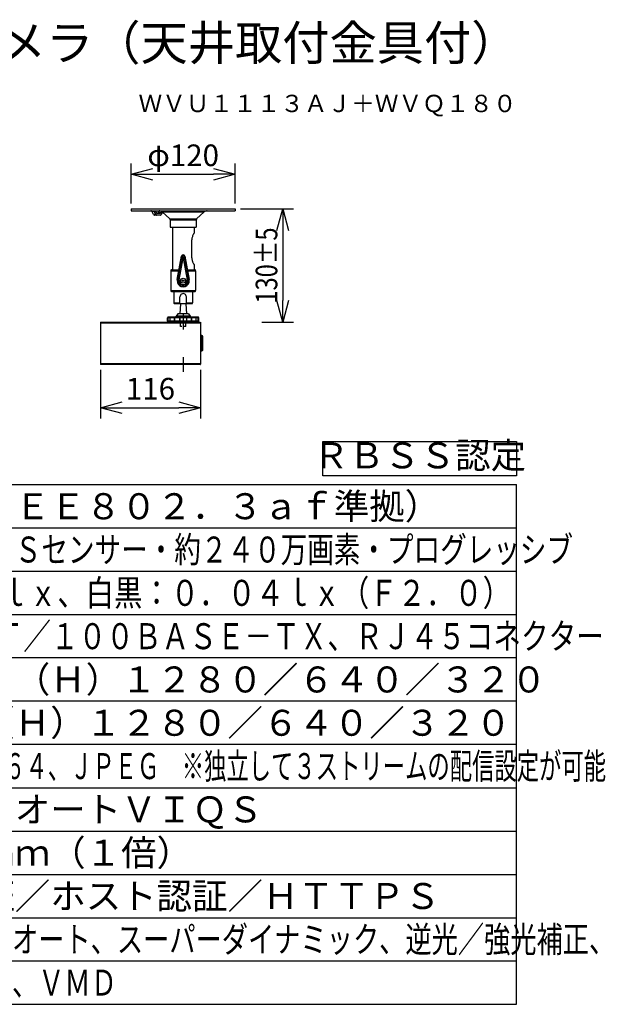
# Model space of a CAD drawing. Units: millimetres. Extents: x 131 to 266, y 245 to 359.
# Drawn here: x 199 to 266, y 245 to 359 of the extents above; entities that cross this region are included whole.
import ezdxf
from ezdxf.enums import TextEntityAlignment as Align

# ---------------------------------------------------------------- set-up
doc = ezdxf.new("R2010")
doc.units = ezdxf.units.MM
doc.linetypes.add('CENTER2', pattern=[28.575, 19.05, -3.175, 3.175, -3.175])
doc.linetypes.add('HIDDEN2', pattern=[4.7625, 3.175, -1.5875])
for name, color, linetype in [('GAIKEI', 7, 'Continuous'), ('MOJI1', 2, 'Continuous'), ('SUNPO', 3, 'Continuous'), ('TOUROKU', 1, 'Continuous'), ('WAKU', 4, 'Continuous')]:
    doc.layers.add(name, color=color, linetype=linetype)
doc.styles.get("Standard").update_dxf_attribs({"font": 'monotxt.shx', "bigfont": 'bigfont.shx'})
doc.dimstyles.get("Standard").update_dxf_attribs({"dimscale": 0, "dimtxt": 2.5, "dimasz": 2.5, "dimexe": 1.25, "dimexo": 0.625, "dimtad": 1, "dimdec": 8, "dimtxsty": 'Standard', "dimblk": 'OPEN30', "dimcen": 2.5, "dimadec": 8, "dimazin": 2, "dimtfac": 1, "dimtdec": 8, "dimtmove": 0, "dimatfit": 3, "dimldrblk": 'OPEN30', "dimfxl": 1, "dimfrac": 2, "dimarcsym": 0})

# ---------------------------------------------------------------- blocks, each defined once
blk = doc.blocks.new('_Open30')
at = {"color": 0, "linetype": 'ByBlock', "lineweight": -2}
for p, q in [((-1, 0.268), (0, 0)), ((0, 0), (-1, -0.268)), ((0, 0), (-1, 0))]:
    blk.add_line(p, q, dxfattribs=at)
blk = doc.blocks.new('*D1')
at = {"layer": 'Defpoints', "color": 0}
for p in [(223.5, 340.82), (211.5, 336.82), (223.5, 336.82)]:
    blk.add_point(p, dxfattribs=at)
at = {"layer": 'SUNPO', "color": 0, "lineweight": -2}
for p, q in [((211.5, 337.44), (211.5, 342.07)), ((223.5, 337.44), (223.5, 342.07)), ((214, 340.82), (221, 340.82))]:
    blk.add_line(p, q, dxfattribs=at)
at = {"layer": 'SUNPO', "color": 0, "lineweight": -2, "xscale": 2.5, "yscale": 2.5, "zscale": 2.5, "rotation": 180}
blk.add_blockref('_Open30', (211.5, 340.82), dxfattribs=at)
at = {"layer": 'SUNPO', "color": 0, "lineweight": -2, "xscale": 2.5, "yscale": 2.5, "zscale": 2.5}
blk.add_blockref('_Open30', (223.5, 340.82), dxfattribs=at)
at = {"layer": 'SUNPO', "color": 0, "insert": (217.5, 342.69), "char_height": 2.5, "attachment_point": 5}
blk.add_mtext('φ120', dxfattribs=at)
blk = doc.blocks.new('*D2')
at = {"layer": 'Defpoints', "color": 0}
for p in [(223.5, 336.82), (225.97, 323.77), (228.99, 323.77)]:
    blk.add_point(p, dxfattribs=at)
at = {"layer": 'SUNPO', "color": 0, "lineweight": -2}
for p, q in [((224.12, 336.82), (230.24, 336.82)), ((228.99, 334.32), (228.99, 326.27)), ((226.59, 323.77), (230.24, 323.77))]:
    blk.add_line(p, q, dxfattribs=at)
at = {"layer": 'SUNPO', "color": 0, "lineweight": -2, "xscale": 2.5, "yscale": 2.5, "zscale": 2.5}
for p, rotation in [((228.99, 336.82), 90), ((228.99, 323.77), 270)]:
    blk.add_blockref('_Open30', p, dxfattribs=dict(at, rotation=rotation))
at = {"layer": 'SUNPO', "color": 0, "insert": (227.12, 330.29), "char_height": 2.5, "attachment_point": 5, "rotation": 90}
blk.add_mtext('{\\W0.8;130±5}', dxfattribs=at)
blk = doc.blocks.new('*D3')
at = {"layer": 'Defpoints', "color": 0}
for p in [(207.95, 318.89), (219.5, 318.89), (219.5, 313.87)]:
    blk.add_point(p, dxfattribs=at)
at = {"layer": 'SUNPO', "color": 0, "lineweight": -2}
for p, q in [((207.95, 318.26), (207.95, 312.62)), ((219.5, 318.26), (219.5, 312.62)), ((210.45, 313.87), (217, 313.87))]:
    blk.add_line(p, q, dxfattribs=at)
at = {"layer": 'SUNPO', "color": 0, "lineweight": -2, "xscale": 2.5, "yscale": 2.5, "zscale": 2.5, "rotation": 180}
blk.add_blockref('_Open30', (207.95, 313.87), dxfattribs=at)
at = {"layer": 'SUNPO', "color": 0, "lineweight": -2, "xscale": 2.5, "yscale": 2.5, "zscale": 2.5}
blk.add_blockref('_Open30', (219.5, 313.87), dxfattribs=at)
at = {"layer": 'SUNPO', "color": 0, "insert": (213.72, 315.74), "char_height": 2.5, "attachment_point": 5}
blk.add_mtext('116', dxfattribs=at)

msp = doc.modelspace()

# ---------------------------------------------------------------- linework, layer by layer
at = {"layer": 'GAIKEI', "color": 1, "linetype": 'Continuous'}
for p, q in [((214.88935444, 336.11836176), (214.16893817, 336.11836176)), ((217.7989939, 325.88590736), (217.1989939, 325.88590736)), ((219.2989939, 324.26836176), (215.6989939, 324.26836176)), ((219.2489939, 324.31836176), (215.7489939, 324.31836176)), ((218.30958964, 324.44840323), (216.6883983, 324.44840323)), ((218.1239939, 324.71836176), (216.8739939, 324.71836176)), ((219.2989939, 323.86836376), (215.6989939, 323.86836376)), ((219.2489939, 323.81836376), (215.7489939, 323.81836376))]:
    msp.add_line(p, q, dxfattribs=at)
at = {"layer": 'GAIKEI', "color": 9, "linetype": 'CENTER2', "ltscale": 0.1}
for p, q in [((217.4989939, 324.62886964), (217.4989939, 322.90785789)), ((217.4989939, 324.06836376), (217.4989939, 323.46836376)), ((217.4989939, 319.72886964), (217.4989939, 318.00785789))]:
    msp.add_line(p, q, dxfattribs=at)
at = {"layer": 'GAIKEI', "color": 8, "linetype": 'CENTER2', "ltscale": 0.325}
msp.add_line((217.4989939, 324.51836376), (217.4989939, 323.01836376), dxfattribs=at)
at = {"layer": 'GAIKEI', "color": 7}
for p, q in [((207.9489939, 323.74715106), (207.9489939, 318.88957656)), ((207.9702067, 323.76836376), (219.4777811, 323.76836376)), ((217.83232724, 323.76836376), (217.16566057, 323.76836376)), ((219.4989939, 323.74715106), (219.4989939, 318.88957656)), ((219.4777811, 318.86836376), (207.9702067, 318.86836376))]:
    msp.add_line(p, q, dxfattribs=at)
at = {"layer": 'GAIKEI', "color": 1}
for p, q in [((207.9702067, 323.68535906), (219.4777811, 323.68535906)), ((219.4989939, 322.08939496), (219.5789957, 322.08939496)), ((219.4989939, 322.06661816), (219.5789957, 322.06661816)), ((219.523472, 322.19284046), (219.5784983, 322.19284046)), ((219.5338266, 322.22783946), (219.5784983, 322.22783946)), ((219.6072489, 322.03836346), (219.6072489, 320.59836406)), ((219.6300242, 322.03836346), (219.6300242, 320.59836406)), ((219.7334696, 320.59885846), (219.7334696, 322.03786906)), ((219.7684702, 320.59885846), (219.7684702, 322.03786906)), ((219.4989939, 320.57010936), (219.5789957, 320.57010936)), ((219.4989939, 320.54733256), (219.5789957, 320.54733256)), ((219.523472, 320.44388716), (219.5784983, 320.44388716)), ((219.5338266, 320.40888806), (219.5784983, 320.40888806)), ((219.4777811, 318.95136856), (207.9702067, 318.95136856))]:
    msp.add_line(p, q, dxfattribs=at)
at = {"layer": 'GAIKEI', "color": 8, "linetype": 'HIDDEN2', "ltscale": 0.1}
msp.add_line((217.8114939, 323.26836376), (217.1864939, 323.26836376), dxfattribs=at)
at = {"layer": 'GAIKEI', "color": 7, "linetype": 'Continuous'}
for points in [[(211.4989939, 336.81836176), (211.4989939, 336.61836176)], [(211.4989939, 336.81836176), (223.4989939, 336.81836176)], [(211.4989939, 336.61836176), (223.4989939, 336.61836176)], [(215.9420095, 335.66282376), (215.0642039, 336.48358389)], [(219.05597844, 335.66282376), (219.93378404, 336.48358389)], [(223.4989939, 336.81836176), (223.4989939, 336.61836176)], [(215.98956404, 335.55325749), (215.98956404, 334.71836176)], [(219.0084239, 335.55325749), (219.0084239, 334.71836176)], [(215.98956404, 334.71836176), (219.0084239, 334.71836176)], [(216.2489939, 334.71836176), (216.2489939, 329.79336176)], [(218.7489939, 334.71836176), (218.7489939, 334.01836176)], [(218.7489939, 334.01836176), (218.70076604, 333.93488603), (218.6488047, 333.83586656), (218.62084657, 333.77684149), (218.58841457, 333.70060869), (218.5584483, 333.61828443), (218.53409737, 333.53564683), (218.51518457, 333.44905016), (218.50822657, 333.40457589), (218.5031383, 333.35951576), (218.50003764, 333.31404856), (218.4989939, 333.26836176)], [(218.4989939, 331.16836176), (218.4989939, 333.26836176)], [(218.4989939, 331.16836176), (218.5022227, 331.08794989), (218.51166897, 331.00864896), (218.52668364, 330.93140696), (218.53902697, 330.88258296), (218.55304257, 330.83515856), (218.57249657, 330.77796456), (218.59353337, 330.72337069), (218.6311575, 330.63751869), (218.65635284, 330.58571603), (218.70274964, 330.49826483), (218.7489939, 330.41836176)], [(216.0614939, 329.69336176), (216.0614939, 327.39336176)], [(216.1614939, 329.79336176), (217.01824444, 329.79336176)], [(217.9797435, 329.79336176), (218.8364939, 329.79336176)], [(218.7489939, 330.41836176), (218.7489939, 329.79336176)], [(218.9364939, 329.69336176), (218.9364939, 327.39336176)], [(216.1614939, 327.29336176), (218.8364939, 327.29336176)], [(216.4114939, 327.29336176), (216.4114939, 325.99336176)], [(218.5864939, 327.29336176), (218.5864939, 325.99336176)], [(216.5114939, 325.89336176), (217.1837535, 325.89336176)], [(217.81423244, 325.89336176), (218.4864939, 325.89336176)]]:
    msp.add_lwpolyline(points, dxfattribs=at)
at = {"layer": 'GAIKEI', "color": 1, "linetype": 'Continuous'}
for points in [[(213.8732147, 336.56061843), (213.85975044, 336.57963283), (213.84235137, 336.59510736), (213.82140404, 336.60646389), (213.79740497, 336.61377189), (213.78055124, 336.61654283), (213.74633284, 336.61836176)], [(213.8732147, 336.56061843), (214.1560883, 336.56061843)], [(213.8732147, 336.56061843), (213.8750723, 336.55727776)], [(214.08530377, 336.17610509), (213.8750723, 336.55727776)], [(214.1560883, 336.56061843), (214.14466457, 336.57944163), (214.12258204, 336.60739576), (214.11501164, 336.61573309), (214.11409604, 336.61714509), (214.11398017, 336.61762936)], [(214.1560883, 336.56061843), (214.15791524, 336.55727776)], [(214.15791524, 336.55727776), (214.15791524, 336.61836176)], [(214.36814684, 336.17610509), (214.15791524, 336.55727776)], [(214.30357777, 336.61836176), (214.43719177, 336.37610509)], [(214.62109884, 336.37610509), (214.75416777, 336.61737296)], [(214.9039419, 336.37610509), (214.9935863, 336.53864163)], [(215.0642039, 336.48358389), (219.93378404, 336.48358389)], [(214.36814684, 336.17610509), (214.08530377, 336.17610509)], [(214.5208263, 336.31836176), (214.8203075, 336.31836176)], [(214.9039419, 336.37610509), (214.62109884, 336.37610509)], [(215.11591084, 336.43524003), (214.97298684, 336.17610509)], [(215.9420095, 335.66282376), (219.05597844, 335.66282376)], [(215.98956404, 335.55325749), (219.0084239, 335.55325749)], [(216.81394764, 328.66769029), (217.30591124, 331.37840403)], [(216.89685164, 328.65264309), (217.38881537, 331.36335683)], [(217.04387924, 328.62595856), (217.4989939, 331.13364496)], [(217.38881537, 331.36335683), (217.30591124, 331.37840403)], [(217.4989939, 331.13364496), (217.4916331, 331.16399976), (217.47271017, 331.22448963), (217.44742937, 331.28193589), (217.42581897, 331.31968816), (217.40455017, 331.35031976), (217.39350897, 331.36256749), (217.39103697, 331.36393869), (217.39009297, 331.36403229), (217.38881537, 331.36335683)], [(217.4989939, 331.13364496), (217.50635484, 331.16399976), (217.52527777, 331.22448963), (217.55055844, 331.28193589), (217.57216897, 331.31968816), (217.59343777, 331.35031976), (217.60447897, 331.36256749), (217.60695097, 331.36393869), (217.60789497, 331.36403229), (217.60917457, 331.36335683)], [(217.4989939, 331.13364496), (217.9541107, 328.62596269)], [(217.60917457, 331.36335683), (217.6920767, 331.37840403)], [(217.60917457, 331.36335683), (218.1011363, 328.65264309)], [(217.6920767, 331.37840403), (218.1840403, 328.66769029)], [(216.0614939, 329.69336176), (217.00009457, 329.69336176)], [(217.99789324, 329.69336176), (218.9364939, 329.69336176)], [(216.89685164, 328.65264309), (216.81394764, 328.66769029)], [(216.89685164, 328.65264309), (217.04387924, 328.62595856)], [(218.1011363, 328.65264309), (217.9541107, 328.62596269)], [(218.1011363, 328.65264309), (218.1840403, 328.66769029)], [(216.0614939, 327.39336176), (218.9364939, 327.39336176)], [(217.12899484, 325.89336176), (217.12899484, 326.67336256)], [(217.8689931, 325.89336176), (217.8689931, 326.67336256)], [(216.4114939, 325.99336176), (217.12899484, 325.99336176)], [(217.1989939, 325.88590736), (217.0989939, 324.71836176)], [(217.7989939, 325.88590736), (217.8989939, 324.71836176)], [(217.8689931, 325.99336176), (218.5864939, 325.99336176)], [(215.6989939, 323.86836376), (215.6989939, 324.26836176)], [(215.7368235, 323.86836376), (215.7368235, 324.26836176)], [(215.75138044, 323.86836376), (215.75138044, 324.26836176)], [(215.98520004, 323.86836376), (215.98520004, 324.26836176)], [(215.9933787, 323.86836376), (215.9933787, 324.26836176)], [(216.5125255, 323.86836376), (216.5125255, 324.26836176)], [(216.54127097, 323.86836376), (216.54127097, 324.26836176)], [(216.8739939, 324.71836176), (216.6883983, 324.44840323)], [(217.1058055, 323.86836376), (217.1058055, 324.26836176)], [(217.13190004, 323.86836376), (217.13190004, 324.26836176)], [(217.8660879, 324.26836176), (217.8660879, 323.86836376)], [(217.89218244, 324.26836176), (217.89218244, 323.86836376)], [(218.1239939, 324.71836176), (218.30958964, 324.44840323)], [(218.45671697, 323.86836376), (218.45671697, 324.26836176)], [(218.48546244, 323.86836376), (218.48546244, 324.26836176)], [(219.00460924, 323.86836376), (219.00460924, 324.26836176)], [(219.0127879, 323.86836376), (219.0127879, 324.26836176)], [(219.2466075, 323.86836376), (219.2466075, 324.26836176)], [(219.26116444, 323.86836376), (219.26116444, 324.26836176)], [(219.2989939, 323.86836376), (219.2989939, 324.26836176)], [(215.9989939, 323.81836376), (215.9989939, 323.76836376)], [(215.9989939, 323.76836376), (218.9989939, 323.76836376)], [(216.03383684, 323.81838203), (216.03518577, 323.81836376)], [(218.9989939, 323.81836376), (218.9989939, 323.76836376)]]:
    msp.add_lwpolyline(points, dxfattribs=at)
at = {"layer": 'GAIKEI', "color": 7, "linetype": 'Continuous'}
for points in [[(215.06420469, 336.48358368, 0.1902012736), (214.72271828, 336.61836176, 0.1902012736)], [(220.27526961, 336.61836176, 0.1902012555), (219.93378324, 336.48358367, 0.1902012555)], [(215.98956404, 335.55325749, 0.2076526112), (215.94200995, 335.66282407, 0.2076526112)], [(219.05597798, 335.66282407, 0.2076525793), (219.0084239, 335.55325751, 0.2076525793)], [(216.1614939, 329.79336176, 0.4142135726), (216.0614939, 329.69336175, 0.4142135726)], [(218.9364939, 329.69336176, 0.4142135777), (218.8364939, 329.79336176, 0.4142135777)], [(216.0614939, 327.39336175, 0.4142135215), (216.1614939, 327.29336176, 0.4142135215)], [(218.8364939, 327.29336176, 0.4142135777), (218.9364939, 327.39336176, 0.4142135777)], [(216.4114939, 325.99336177, 0.4142135726), (216.5114939, 325.89336176, 0.4142135726)], [(218.4864939, 325.89336176, 0.4142135726), (218.5864939, 325.99336176, 0.4142135726)]]:
    msp.add_lwpolyline(points, format="xyb", dxfattribs=at)
at = {"layer": 'GAIKEI', "color": 1, "linetype": 'Continuous'}
for points in [[(214.08530484, 336.17610699, 0.0058192655), (214.09055252, 336.16758884, 0.0151771152), (214.09614289, 336.1593134, 0.0904382224), (214.12494985, 336.13186992, 0.0880316549), (214.15240619, 336.1201768, 0.0380858463), (214.16228051, 336.11872707, 0.0082219634), (214.16893817, 336.11836176)], [(214.36814791, 336.17610699, 0.0058192655), (214.37339558, 336.16758884, 0.0151771152), (214.37898595, 336.1593134, 0.0904382224), (214.40779291, 336.13186992, 0.0880316549), (214.43524926, 336.1201768, 0.0380858463), (214.44512357, 336.11872707, 0.0082219634), (214.45178124, 336.11836176)], [(214.43719298, 336.37610699, 0.0058192655), (214.44244065, 336.36758884, 0.0151771152), (214.44803102, 336.3593134, 0.0904382224), (214.47683798, 336.33186992, 0.0880316549), (214.50429432, 336.3201768, 0.0380858463), (214.51416864, 336.31872707, 0.0082219634), (214.5208263, 336.31836176)], [(214.53746444, 336.31836176, 0.0048245631), (214.54413103, 336.31889416, 0.0255848981), (214.55401975, 336.32025031, 0.055070413), (214.56828292, 336.32479961, 0.0739860732), (214.59217069, 336.33985336, 0.0427814969), (214.60616912, 336.35408204, 0.034241852), (214.61595886, 336.36753815, 0.00894369), (214.62109776, 336.37610699)], [(214.8203075, 336.31836176, 0.0048245631), (214.82697409, 336.31889416, 0.0255848981), (214.83686282, 336.32025031, 0.055070413), (214.85112599, 336.32479961, 0.0739860732), (214.87501375, 336.33985336, 0.0427814969), (214.88901219, 336.35408204, 0.034241852), (214.89880193, 336.36753815, 0.00894369), (214.90394083, 336.37610699)], [(214.88935444, 336.11836176, 0.0048245631), (214.89602103, 336.11889416, 0.0255848981), (214.90590975, 336.12025031, 0.055070413), (214.92017292, 336.12479961, 0.0739860732), (214.94406069, 336.13985336, 0.0427814969), (214.95805912, 336.15408204, 0.034241852), (214.96784886, 336.16753815, 0.00894369), (214.97298776, 336.17610699)], [(217.69207723, 331.37840419, 0.8348470672), (217.30591057, 331.37840416, 0.8348470672)], [(217.60916189, 331.3633552, 0.8005837829), (217.38882592, 331.36335519, 0.8005837829)], [(216.83371893, 328.77663167, 1.4103276266), (218.16426911, 328.77663099, 1.4103276266)], [(216.89685081, 328.6526438, 1.1978241544), (218.10113698, 328.65264386, 1.1978241544)], [(217.04387823, 328.62596002, 1.1978241438), (217.95410957, 328.62596005, 1.1978241438)], [(217.8689939, 326.67336256, 1.0000000436), (217.1289939, 326.67336253, 1.0000000436)], [(217.12899372, 325.92413938, 0.0285091736), (217.19899377, 325.885906, 0.0285091736)], [(217.79899405, 325.88590601, 0.0285091431), (217.86899404, 325.92413935, 0.0285091431)], [(215.7489939, 324.31836176, 0.4142135726), (215.6989939, 324.26836176, 0.4142135726)], [(215.78577377, 324.31836176, 0.0091471832), (215.78092225, 324.31805283, 0.0183862336), (215.7773131, 324.31760858, 0.0484989307), (215.76911725, 324.31537815, 0.2305721572), (215.73924419, 324.28390504, 0.0612962711), (215.73711796, 324.27321375, 0.0084367483), (215.73682462, 324.26836176)], [(215.78577377, 324.31836176, 0.0115466542), (215.78264361, 324.31808118, 0.0186479336), (215.78058298, 324.31776705, 0.0497903961), (215.77659136, 324.31656322, 0.0926986313), (215.76703461, 324.31028796, 0.0680027979), (215.75991255, 324.30132352, 0.0685243236), (215.75384475, 324.28694128, 0.0495846026), (215.75167859, 324.27461979, 0.00898628), (215.75145528, 324.27045004, 0.0022445527), (215.75138102, 324.26836176)], [(216.03520003, 324.31836176, 0.4142135726), (215.98520004, 324.26836176, 0.4142135726)], [(216.03520004, 324.31836176, 0.0077691219), (216.03181476, 324.3181238, 0.0203266844), (216.02846052, 324.31769782, 0.0458481667), (216.02302133, 324.31620553, 0.1182922795), (216.00725885, 324.3055659, 0.1057195637), (215.99646784, 324.28722086, 0.0456611643), (215.99405677, 324.27736104, 0.0189907802), (215.99360356, 324.27287409, 0.0063094894), (215.99337739, 324.26836176)], [(216.44118549, 324.31836176, 0.2469725322), (216.68839808, 324.44840311, 0.2469725322)], [(216.53992817, 324.31836176, 0.0184910432), (216.53702619, 324.31801044, 0.0855793073), (216.53245434, 324.31648305, 0.0802527922), (216.52632133, 324.31176186, 0.0535830474), (216.52163893, 324.30559509, 0.0535275514), (216.51675872, 324.29505761, 0.0334941766), (216.51422798, 324.28570593, 0.037788773), (216.51273758, 324.27417625, 0.0077779543), (216.51252627, 324.26836176)], [(216.54127142, 324.26836176, 0.001520775), (216.5412292, 324.28087663, 0.0020630354), (216.54109102, 324.29339079, 0.0047203768), (216.540716, 324.30902977, 0.005439447), (216.54057243, 324.31215527, -0.0093225694), (216.54035925, 324.31606201, 0.0545550648), (216.54013529, 324.31760496, 0.0142567863), (216.53992817, 324.31836176)], [(217.14209697, 324.31836176, 0.0103421789), (217.13890283, 324.31809432, 0.0166820497), (217.13679591, 324.31779972, 0.0570420211), (217.13170077, 324.31627852, 0.0949005835), (217.12114525, 324.30918814, 0.0765592409), (217.11292696, 324.29811037, 0.1089818828), (217.10598586, 324.27262101, 0.0049172585), (217.10580457, 324.26836176)], [(217.14209697, 324.31836176, 0.0255184997), (217.14092949, 324.31789181, 0.0433713874), (217.14022608, 324.31748621, 0.0594232721), (217.13963161, 324.31694691, 0.0384155947), (217.13914241, 324.31628609, 0.0236810622), (217.13852801, 324.31519094, 0.0336688457), (217.13719181, 324.31219717, 0.0190279493), (217.13617531, 324.30907417, 0.0126317725), (217.13535986, 324.30589344, 0.0135490691), (217.13438369, 324.30106618, 0.0197092742), (217.13287273, 324.28967599, 0.0179189714), (217.13199484, 324.27492847, 0.0033579906), (217.13189992, 324.26836176)], [(217.89218337, 324.26836176, 0.0049172585), (217.89200208, 324.27262101, 0.0993829896), (217.88603119, 324.29621415, 0.0794702686), (217.87759557, 324.30843471, 0.1013525998), (217.86628716, 324.31627852, 0.0680884608), (217.86014194, 324.31796446, 0.0124629691), (217.85802321, 324.318198, 0.0068996728), (217.85589097, 324.31836176)], [(217.86608802, 324.26836176, 0.0033579906), (217.8659931, 324.27492847, 0.0244295659), (217.86457487, 324.2945716, 0.015975708), (217.86330686, 324.30268088, 0.0145523521), (217.86224041, 324.3074891, 0.0263033629), (217.86079612, 324.31219717, 0.0453084449), (217.85884552, 324.31628609, 0.0384155947), (217.85835633, 324.31694691, 0.0873049672), (217.85742138, 324.31770286, 0.031574986), (217.85667865, 324.31806, 0.0170973822), (217.85589097, 324.31836176)], [(218.30958988, 324.44840309, 0.2469724766), (218.55680242, 324.31836176, 0.2469724766)], [(218.45805977, 324.31836176, 0.0213580863), (218.45776568, 324.31722399, 0.04161445), (218.45762869, 324.31606201, -0.0093225694), (218.45741551, 324.31215527, 0.0054394471), (218.45727194, 324.30902977, 0.004586848), (218.45689691, 324.29339079, 0.0030842411), (218.45672811, 324.27461923, 0.0007603874), (218.45671652, 324.26836176)], [(218.48546167, 324.26836176, 0.0077779543), (218.48525036, 324.27417625, 0.037788773), (218.48375996, 324.28570593, 0.062796806), (218.47865889, 324.301335, 0.0489282314), (218.47417292, 324.30880406, 0.0462617455), (218.47027905, 324.31311742, 0.0618293411), (218.4655336, 324.31648305, 0.0855793073), (218.46096175, 324.31801044, 0.0184910432), (218.45805977, 324.31836176)], [(219.0127879, 324.26836176, 0.4142135777), (218.9627879, 324.31836176, 0.4142135777)], [(219.00461055, 324.26836176, 0.0063094894), (219.00438437, 324.27287409, 0.0644637922), (219.00187361, 324.28614902, 0.1105247187), (218.99072909, 324.3055659, 0.1256910531), (218.97389878, 324.316581, 0.0558344378), (218.96729624, 324.31801198, 0.0093489387), (218.96504667, 324.31821473, 0.0051818219), (218.9627879, 324.31836176)], [(219.24660692, 324.26836176, 0.0044881081), (219.2464397, 324.27253661, 0.0500935263), (219.24466739, 324.28491969, 0.0708632234), (219.23860504, 324.30042389, 0.0728997549), (219.23095333, 324.31028796, 0.0922229462), (219.22139657, 324.31656322, 0.0620124736), (219.21637857, 324.31794318, 0.0139242979), (219.21430421, 324.3181906, 0.0077041745), (219.21221417, 324.31836176)], [(219.26116332, 324.26836176, 0.0084367483), (219.26086997, 324.27321375, 0.0169500072), (219.26045382, 324.27682675, 0.2955008501), (219.22423557, 324.3168486, 0.0378816923), (219.21827282, 324.31793419, 0.0126117142), (219.21464299, 324.31822938, 0.0045766088), (219.21221417, 324.31836176)], [(219.2989939, 324.26836176, 0.4142135777), (219.2489939, 324.31836176, 0.4142135777)], [(215.6989939, 323.86836377, 0.4142135726), (215.7489939, 323.81836376, 0.4142135726)], [(215.73682462, 323.86836376, 0.0084367483), (215.73711796, 323.86351178, 0.0169500072), (215.73753411, 323.85989877, 0.2955008501), (215.77375237, 323.81987692, 0.0378816923), (215.77971511, 323.81879134, 0.0126117142), (215.78334494, 323.81849615, 0.0045766088), (215.78577377, 323.81836376)], [(215.75138102, 323.86836376, 0.0044881081), (215.75154824, 323.86418891, 0.0500935263), (215.75332055, 323.85180583, 0.0708632234), (215.7593829, 323.83630163, 0.0728997549), (215.76703461, 323.82643756, 0.0922229462), (215.77659136, 323.82016231, 0.0620124736), (215.78160937, 323.81878234, 0.0139242979), (215.78368373, 323.81853493, 0.0077041745), (215.78577377, 323.81836376)], [(215.98520004, 323.86836377, 0.4142135726), (216.03520003, 323.81836376, 0.4142135726)], [(215.99337739, 323.86836376, 0.0063094894), (215.99360356, 323.86385143, 0.0644637922), (215.99611433, 323.8505765, 0.1105247187), (216.00725885, 323.83115962, 0.1256910531), (216.02408915, 323.82014452, 0.0558344378), (216.0306917, 323.81871354, 0.0093489387), (216.03294127, 323.8185108, 0.0051818219), (216.03520004, 323.81836376)], [(216.51252627, 323.86836376, 0.0077779543), (216.51273758, 323.86254927, 0.037788773), (216.51422798, 323.8510196, 0.062796806), (216.51932905, 323.83539052, 0.0489282314), (216.52381502, 323.82792146, 0.0462617455), (216.52770889, 323.8236081, 0.0618293411), (216.53245434, 323.82024247, 0.0855793073), (216.53702619, 323.81871508, 0.0184910432), (216.53992817, 323.81836376)], [(216.53992817, 323.81836376, 0.0213580863), (216.54022226, 323.81950153, 0.04161445), (216.54035925, 323.82066351, -0.0093225694), (216.54057243, 323.82457025, 0.005439447), (216.540716, 323.82769576, 0.0045868479), (216.54109102, 323.84333474, 0.0030842411), (216.54125983, 323.86210629, 0.0007603874), (216.54127142, 323.86836376)], [(217.10580457, 323.86836376, 0.0049172585), (217.10598586, 323.86410451, 0.0993829896), (217.11195675, 323.84051137, 0.0794702686), (217.12039237, 323.82829081, 0.1013525998), (217.13170077, 323.820447, 0.0680884608), (217.13784599, 323.81876106, 0.0124629691), (217.13996473, 323.81852752, 0.0068996728), (217.14209697, 323.81836376)], [(217.13189992, 323.86836376, 0.0033579906), (217.13199484, 323.86179705, 0.0244295659), (217.13341307, 323.84215392, 0.015975708), (217.13468108, 323.83404464, 0.0145523521), (217.13574753, 323.82923642, 0.0263033629), (217.13719181, 323.82452835, 0.0453084449), (217.13914241, 323.82043944, 0.0384155946), (217.13963161, 323.81977861, 0.0873049672), (217.14056655, 323.81902266, 0.031574986), (217.14130929, 323.81866552, 0.0170973822), (217.14209697, 323.81836376)], [(217.85589097, 323.81836376, 0.0103421789), (217.85908511, 323.81863121, 0.0166820497), (217.86119203, 323.81892581, 0.0570420211), (217.86628716, 323.820447, 0.0949005834), (217.87684269, 323.82753738, 0.0765592409), (217.88506097, 323.83861515, 0.1089818828), (217.89200208, 323.86410451, 0.0049172585), (217.89218337, 323.86836376)], [(217.85589097, 323.81836376, 0.0255184997), (217.85705844, 323.81883371, 0.0433713874), (217.85776185, 323.81923931, 0.0594232721), (217.85835633, 323.81977861, 0.0384155946), (217.85884552, 323.82043944, 0.0236810622), (217.85945992, 323.82153458, 0.0336688457), (217.86079612, 323.82452835, 0.0190279493), (217.86181263, 323.82765135, 0.0126317725), (217.86262808, 323.83083208, 0.0135490691), (217.86360424, 323.83565934, 0.0197092742), (217.86511521, 323.84704953, 0.0179189714), (217.8659931, 323.86179705, 0.0033579906), (217.86608802, 323.86836376)], [(218.45671652, 323.86836376, 0.001520775), (218.45675873, 323.8558489, 0.0020630354), (218.45689691, 323.84333474, 0.0047203768), (218.45727194, 323.82769576, 0.0054394471), (218.45741551, 323.82457025, -0.0093225694), (218.45762869, 323.82066351, 0.0545550648), (218.45785265, 323.81912057, 0.0142567863), (218.45805977, 323.81836376)], [(218.45805977, 323.81836376, 0.0184910432), (218.46096175, 323.81871508, 0.0855793073), (218.4655336, 323.82024247, 0.0802527922), (218.4716666, 323.82496366, 0.0535830474), (218.47634901, 323.83113044, 0.0535275514), (218.48122921, 323.84166791, 0.0334941766), (218.48375996, 323.8510196, 0.037788773), (218.48525036, 323.86254927, 0.0077779543), (218.48546167, 323.86836376)], [(218.9627879, 323.81836376, 0.4142135777), (219.0127879, 323.86836376, 0.4142135777)], [(218.9627879, 323.81836376, 0.0077691219), (218.96617318, 323.81860172, 0.0203266844), (218.96952742, 323.81902771, 0.0458481667), (218.9749666, 323.82051999, 0.1182922795), (218.99072909, 323.83115962, 0.1057195637), (219.0015201, 323.84950466, 0.0456611643), (219.00393117, 323.85936448, 0.0189907802), (219.00438437, 323.86385143, 0.0063094894), (219.00461055, 323.86836376)], [(219.21221417, 323.81836376, 0.0091471831), (219.21706569, 323.8186727, 0.0183862336), (219.22067484, 323.81911695, 0.0484989307), (219.22887069, 323.82134737, 0.2305721572), (219.25874374, 323.85282048, 0.0612962711), (219.26086997, 323.86351178, 0.0084367483), (219.26116332, 323.86836376)], [(219.21221417, 323.81836376, 0.0115466542), (219.21534433, 323.81864434, 0.0186479336), (219.21740496, 323.81895847, 0.0497903961), (219.22139657, 323.82016231, 0.0926986313), (219.23095333, 323.82643756, 0.0680027979), (219.23807539, 323.835402, 0.0685243236), (219.24414319, 323.84978425, 0.0495846026), (219.24630935, 323.86210573, 0.00898628), (219.24653266, 323.86627549, 0.0022445527), (219.24660692, 323.86836376)], [(219.2489939, 323.81836376, 0.4142135777), (219.2989939, 323.86836376, 0.4142135777)]]:
    msp.add_lwpolyline(points, format="xyb", dxfattribs=at)
at = {"layer": 'GAIKEI', "color": 8, "linetype": 'HIDDEN2', "ltscale": 0.1}
for points in [[(217.1864939, 323.26836376), (217.1864939, 323.76836376)], [(217.8114939, 323.26836376), (217.8114939, 323.76836376)]]:
    msp.add_lwpolyline(points, dxfattribs=at)
at = {"layer": 'GAIKEI', "color": 1, "linetype": 'Continuous'}
for radius in [0.285, 0.28, 0.1]:
    msp.add_circle((217.4989939, 328.54336176), radius, dxfattribs=at)
at = {"layer": 'GAIKEI', "color": 7}
for centre, radius, start, end in [((207.9702067, 323.74715106), 0.0212132, 90.000003, 180.000005), ((218.81818537, 323.75422196), 0.01414214, 0, 90.000003), ((207.9702067, 318.88957656), 0.0212132, 179.999995, 269.999997), ((219.4777811, 318.88957656), 0.0212132, 269.999997, 0)]:
    msp.add_arc(centre, radius, start, end, dxfattribs=at)
at = {"layer": 'GAIKEI', "color": 1}
for centre, radius, start, end in [((219.5338236, 322.26319256), 0.03535223, 189.837626, 270.004048), ((219.523472, 322.25283946), 0.06, 245.924831, 269.999997), ((219.5784983, 322.03786906), 0.15497148, 0.000155, 89.999873), ((219.5785135, 322.03788286), 0.18995696, 359.996042, 90.00395), ((219.5789957, 322.03836346), 0.05103048, 359.999982, 90.000003), ((219.5789957, 322.03836346), 0.02825449, 0, 90.000003), ((219.5784983, 320.59885846), 0.15497148, 270.000127, 359.99987), ((219.5785135, 320.59884476), 0.18995696, 269.996043, 0.003952), ((219.5789957, 320.59836406), 0.05103048, 269.999984, 0), ((219.5789957, 320.59836406), 0.02825449, 269.999997, 0), ((219.5338236, 320.37353496), 0.03535223, 89.995952, 170.161964), ((219.523472, 320.38388806), 0.06, 90.000003, 114.075169)]:
    msp.add_arc(centre, radius, start, end, dxfattribs=at)
for centre, major_axis, start_param, end_param in [((207.9702067, 323.66833936), (0.02121277, 0), 1.5707963268, 3.1415926536), ((219.4777811, 323.66833936), (-0.02121277, 0), 3.1415926536, 4.7123889804), ((207.9702067, 318.96838816), (0.02121277, 0), 3.1415926536, 4.7123889804), ((219.4777811, 318.96838816), (-0.02121277, 0), 1.5707963268, 3.1415926536)]:
    msp.add_ellipse(centre, major_axis=major_axis, ratio=0.802372, start_param=start_param, end_param=end_param, dxfattribs=at)
at = {"layer": 'MOJI1'}
msp.add_lwpolyline([(233.62065385, 309.96718103), (256, 309.96718103), (256, 306), (233.62065385, 306)], close=True, dxfattribs=at)
at = {"layer": 'WAKU'}
for p, q in [((131, 305), (256, 305)), ((256, 245), (256, 305)), ((131, 245), (256, 245))]:
    msp.add_line(p, q, dxfattribs=at)
at = {"layer": 'WAKU', "color": 1}
for p, q in [((131, 300), (256, 300)), ((131, 295), (256, 295)), ((131, 290), (256, 290)), ((256, 285), (131, 285)), ((256, 280), (131, 280)), ((256, 275), (131, 275)), ((131, 270), (256, 270)), ((131, 265), (256, 265)), ((131, 260), (256, 260)), ((131, 255), (256, 255)), ((131, 250), (256, 250))]:
    msp.add_line(p, q, dxfattribs=at)

# ---------------------------------------------------------------- texts
at = {"layer": 'MOJI1'}
for s, height, p in [('ネットワークカメラ（天井取付金具付）', 4, (158, 354)), ('ＰｏＥ（ＩＥＥＥ８０２．３ａｆ準拠）', 3, (173.5, 301)), ('【１６：９】（Ｈ）１２８０／６４０／３２０', 3, (173.5, 281)), ('【４：３】（Ｈ）１２８０／６４０／３２０', 3, (173.5, 276)), ('ＧＯＰ制御、オートＶＩＱＳ', 3, (173.5, 266)), ('ｆ＝３．２ｍｍ（１倍）', 3, (173.5, 261)), ('ユーザー認証／ホスト認証／ＨＴＴＰＳ', 3, (173.5, 256))]:
    msp.add_text(s, height=height, dxfattribs=at).set_placement(p)
msp.add_text('ＲＢＳＳ認定', height=3, dxfattribs=at).set_placement((244.81032692, 307.98359052), align=Align.MIDDLE)
for s, width, p in [('約１／３型ＣＭＯＳセンサー・約２４０万画素・プログレッシブ', 0.75, (173.5, 296)), ('カラー：０．１ｌｘ、白黒：０．０４ｌｘ（Ｆ２．０）', 0.8, (173.5, 291)), ('１０ＢＡＳＥ－Ｔ／１００ＢＡＳＥ－ＴＸ、ＲＪ４５コネクター', 0.78, (173.5, 286)), ('Ｈ．２６５・Ｈ．２６４、ＪＰＥＧ\u3000※独立して３ストリームの配信設定が可能', 0.63, (173.5, 271)), ('インテリジェントオート、スーパーダイナミック、逆光／強光補正、', 0.74, (173.5, 251)), ('カラー／白黒切換、ＶＭＤ', 0.74, (173.5, 246))]:
    msp.add_text(s, height=3, dxfattribs=dict(at, width=width)).set_placement(p)
at = {"layer": 'TOUROKU'}
msp.add_text('ＷＶＵ１１１３ＡＪ＋ＷＶＱ１８０', height=2, dxfattribs=at).set_placement((256, 348), align=Align.RIGHT)

# ---------------------------------------------------------------- dimensions: what is measured, and where the dimension line sits
at = {"layer": 'SUNPO', "color": 3}
dim = msp.add_linear_dim(base=(223.4989939, 340.81836177), p1=(211.4989939, 336.81836176), p2=(223.4989939, 336.81836176), text='φ120', dimstyle='Standard', override={"dimscale": 1}, dxfattribs=at)
dim.commit()
dim.dimension.update_dxf_attribs({"geometry": '*D1', "text_midpoint": (217.4989939, 340.81836177), "dimtype": 128})
dim = msp.add_linear_dim(base=(228.99156815, 323.76836376), p1=(223.4989939, 336.81836176), p2=(225.96899392, 323.76836376), angle=90, text='{\\W0.8;130±5}', dimstyle='Standard', override={"dimscale": 1}, dxfattribs=at)
dim.commit()
dim.dimension.update_dxf_attribs({"geometry": '*D2', "text_midpoint": (228.99156815, 330.29336276), "dimtype": 128})
dim = msp.add_linear_dim(base=(219.49899431, 313.86836376), p1=(207.9489935, 318.88957646), p2=(219.49899431, 318.88957646), text='116', dimstyle='Standard', override={"dimscale": 1}, dxfattribs=at)
dim.commit()
dim.dimension.update_dxf_attribs({"geometry": '*D3', "text_midpoint": (213.7239939, 315.74336376)})

doc.saveas('drawing.dxf')
